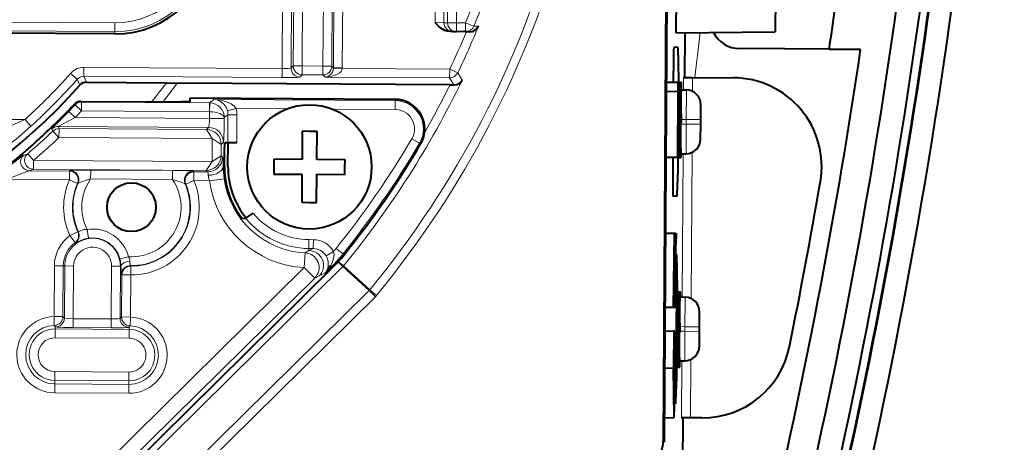
# Model space of a CAD drawing. Extents: x 38 to 817, y 39 to 565.
# Drawn here: x 159 to 192, y 443 to 458 of the extents above; entities that cross this region are included whole.
import ezdxf

# ---------------------------------------------------------------- set-up
doc = ezdxf.new("R2010")
doc.units = 0

msp = doc.modelspace()

# ---------------------------------------------------------------- linework, layer by layer
at = {"color": 7, "lineweight": 40}
for p, q in [((180.974594, 495.394531), (180.654907, 443.50705)), ((181.009674, 495.422638), (180.689606, 443.471924)), ((181.109192, 462.100128), (181.079666, 457.310822)), ((184.467377, 461.728699), (184.440369, 457.348785)), ((162.139374, 457.271545), (155.368591, 457.313232)), ((173.550003, 457.351227), (173.469986, 457.351715)), ((173.550003, 457.351227), (173.672958, 457.350464)), ((173.984192, 457.348572), (173.672958, 457.350464)), ((174.128113, 457.347656), (173.984192, 457.348572)), ((181.079666, 457.310822), (184.440369, 457.348785)), ((181.385345, 455.803009), (181.394653, 457.314392)), ((181.139709, 456.822021), (181.010818, 456.820587)), ((186.260315, 456.7612), (183.239136, 456.779816)), ((187.319214, 456.744202), (186.258774, 456.750732)), ((181.001373, 456.420563), (180.996536, 455.634979)), ((181.345291, 455.803253), (181.645233, 455.801392)), ((181.645233, 455.801392), (183.0233, 455.792908)), ((161.187881, 455.641327), (163.886749, 455.624695)), ((173.45813, 455.551758), (164.250458, 455.60849)), ((164.250504, 455.608795), (164.250885, 455.612152)), ((173.45813, 455.551758), (173.592087, 455.550049)), ((181.145447, 455.634094), (180.764557, 455.636414)), ((181.145447, 455.634094), (181.143524, 455.32193)), ((181.179871, 455.633881), (181.145447, 455.634094)), ((181.185989, 455.63382), (181.170334, 453.093872)), ((181.177948, 455.321716), (181.179871, 455.633881)), ((181.210693, 455.633667), (181.185989, 455.63382)), ((181.22113, 455.633606), (181.20546, 453.093658)), ((181.208771, 455.321503), (181.210693, 455.633667)), ((181.22113, 455.633606), (181.210693, 455.633667)), ((181.213715, 453.405518), (181.227448, 455.633575)), ((181.227448, 455.633575), (181.22113, 455.633606)), ((181.253143, 455.633423), (181.227448, 455.633575)), ((181.253143, 455.633423), (181.237473, 453.093475)), ((181.277832, 455.63327), (181.253143, 455.633423)), ((181.275909, 455.321106), (181.277832, 455.63327)), ((181.276291, 455.383606), (181.43689, 455.379822)), ((164.676163, 455.105988), (164.675385, 454.980316)), ((171.61087, 455.063232), (164.676163, 455.105988)), ((181.143524, 455.32193), (180.762634, 455.32428)), ((181.143524, 455.32193), (181.15773, 455.321838)), ((181.15773, 455.321838), (181.143997, 453.094055)), ((181.15033, 453.093994), (181.164063, 455.321808)), ((181.164063, 455.321808), (181.177948, 455.321716)), ((181.185806, 454.575897), (181.190399, 455.321625)), ((181.190399, 455.321625), (181.208771, 455.321503)), ((181.25296, 454.5755), (181.257553, 455.321228)), ((181.257553, 455.321228), (181.275909, 455.321106)), ((161.001282, 454.995087), (164.375336, 454.974304)), ((181.921997, 454.376953), (181.925079, 454.876617)), ((181.202911, 454.575806), (181.185806, 454.575897)), ((181.200989, 454.263885), (181.202911, 454.575806)), ((181.27005, 454.575378), (181.25296, 454.5755)), ((181.268127, 454.263489), (181.27005, 454.575378)), ((181.178589, 453.405731), (181.183884, 454.264008)), ((181.183884, 454.264008), (181.200989, 454.263885)), ((181.245743, 453.405334), (181.251038, 454.26358)), ((181.251038, 454.26358), (181.268127, 454.263489)), ((181.917969, 453.722687), (181.921051, 454.222351)), ((181.921051, 454.222351), (181.921997, 454.376953)), ((168.469299, 453.982574), (168.463455, 453.032593)), ((168.719299, 453.981049), (168.469299, 453.982574)), ((168.969299, 453.979492), (168.719299, 453.981049)), ((168.96344, 453.02951), (168.969299, 453.979492)), ((165.956787, 453.598083), (165.855148, 453.598694)), ((166.256592, 453.596222), (165.956787, 453.598083)), ((165.96196, 452.798035), (165.966888, 453.598022)), ((181.19754, 453.40564), (181.178589, 453.405731)), ((181.195618, 453.093719), (181.19754, 453.40564)), ((181.232452, 453.405426), (181.213715, 453.405518)), ((181.23053, 453.093506), (181.232452, 453.405426)), ((181.264694, 453.405212), (181.245743, 453.405334)), ((181.262772, 453.093323), (181.264694, 453.405212)), ((165.839737, 452.798767), (165.842819, 453.298767)), ((181.143997, 453.094055), (180.748901, 453.096466)), ((180.980865, 453.095032), (180.975296, 452.190277)), ((181.143997, 453.094055), (181.15033, 453.093994)), ((181.170334, 453.093872), (181.15033, 453.093994)), ((181.170334, 453.093872), (181.195618, 453.093719)), ((181.20546, 453.093658), (181.23053, 453.093506)), ((181.237473, 453.093475), (181.262772, 453.093323)), ((181.26358, 453.223755), (181.423615, 453.225555)), ((167.511932, 452.788452), (167.510391, 452.538483)), ((167.513474, 453.038452), (167.511932, 452.788452)), ((168.463455, 453.032593), (167.513474, 453.038452)), ((169.913422, 453.023682), (168.96344, 453.02951)), ((169.910339, 452.523682), (169.91188, 452.773682)), ((169.91188, 452.773682), (169.913422, 453.023682)), ((167.510391, 452.538483), (168.460373, 452.532623)), ((168.460373, 452.532623), (168.454514, 451.582642)), ((168.954514, 451.579559), (168.960358, 452.529541)), ((168.960358, 452.529541), (169.910339, 452.523682)), ((181.108673, 451.787109), (180.979797, 451.790161)), ((168.454514, 451.582642), (168.704514, 451.581085)), ((168.704514, 451.581085), (168.954514, 451.579559)), ((166.436539, 451.044861), (166.569656, 451.04068)), ((181.031158, 450.524536), (180.733063, 450.526367)), ((180.998505, 448.023895), (181.031158, 450.524536)), ((181.031158, 450.524536), (181.040314, 450.524475)), ((181.040314, 450.52536), (181.042633, 448.023621)), ((181.064957, 450.524445), (181.040314, 450.524597)), ((181.04953, 448.023254), (181.064957, 450.524445)), ((181.064957, 450.524445), (181.088806, 450.524292)), ((181.088806, 450.524292), (181.086533, 450.156677)), ((181.033798, 450.235291), (181.029907, 449.874908)), ((181.033813, 450.235321), (181.033264, 449.915192)), ((181.070572, 450.156799), (181.066498, 449.497803)), ((181.086533, 450.156677), (181.070572, 450.156799)), ((181.029907, 449.875061), (181.018631, 448.972382)), ((181.033569, 448.97229), (181.033279, 449.916168)), ((181.096558, 449.822174), (181.068481, 449.821838)), ((181.066498, 449.497803), (181.081863, 449.497711)), ((181.081863, 449.497711), (181.07959, 449.131226)), ((160.538864, 440.534851), (169.495789, 449.382019)), ((181.06424, 449.131317), (181.057419, 448.023224)), ((181.07959, 449.131226), (181.06424, 449.131317)), ((181.018631, 448.972382), (181.033569, 448.97229)), ((181.013947, 448.606201), (181.0065, 448.023834)), ((181.033752, 448.606079), (181.013947, 448.606201)), ((181.034088, 448.023682), (181.033752, 448.606873)), ((181.10556, 448.549316), (181.060654, 448.549591)), ((181.155594, 448.552307), (181.060669, 448.552917)), ((181.10556, 448.549316), (181.099075, 446.009308)), ((181.111145, 448.549286), (181.10556, 448.549316)), ((181.107346, 447.183777), (181.111145, 448.549286)), ((181.124893, 448.549194), (181.109634, 446.966583)), ((181.124893, 448.549194), (181.111145, 448.549286)), ((181.13089, 448.549164), (181.124893, 448.549194)), ((181.125336, 446.009155), (181.149902, 448.549042)), ((181.127365, 447.153687), (181.13089, 448.549164)), ((181.144775, 448.549072), (181.13089, 448.549164)), ((181.144775, 448.549072), (181.131622, 447.170685)), ((181.155594, 448.552307), (181.139938, 446.01236)), ((181.149902, 448.549042), (181.144775, 448.549072)), ((181.14624, 446.012329), (181.161896, 448.552277)), ((181.169159, 448.552246), (181.153488, 446.012268)), ((181.161896, 448.552277), (181.155594, 448.552307)), ((181.178268, 448.552185), (181.169159, 448.552246)), ((181.210266, 448.551971), (181.178268, 448.552185)), ((181.210266, 448.551971), (181.194611, 446.012024)), ((181.234802, 448.551819), (181.210266, 448.551971)), ((181.232864, 448.239655), (181.234802, 448.551819)), ((181.125198, 448.145081), (181.117661, 447.323944)), ((181.125198, 448.145081), (181.12265, 447.311188)), ((181.161713, 446.324158), (181.173523, 448.240021)), ((181.187912, 448.127686), (181.172821, 448.127777)), ((181.173523, 448.240021), (181.17688, 448.240021)), ((181.210037, 447.494049), (181.21463, 448.239777)), ((181.21463, 448.239777), (181.232864, 448.239655)), ((181.233749, 448.383728), (181.393738, 448.379944)), ((180.998505, 448.023895), (180.717667, 448.025635)), ((181.0065, 448.023834), (180.998505, 448.023895)), ((181.034088, 448.023682), (181.0065, 448.023834)), ((181.042633, 448.023621), (181.034088, 448.023682)), ((181.057419, 448.023224), (181.04953, 448.023254)), ((181.878845, 447.377106), (181.881927, 447.87677)), ((181.22702, 447.493958), (181.210037, 447.494049)), ((181.225098, 447.182037), (181.22702, 447.493958)), ((180.712799, 447.235168), (181.014633, 447.233307)), ((181.014633, 447.233307), (181.006927, 445.983337)), ((181.049545, 447.233093), (181.014633, 447.233307)), ((181.049545, 447.233093), (181.04184, 445.983124)), ((181.104843, 446.439056), (181.107346, 447.183777)), ((181.10495, 446.009277), (181.117661, 447.323944)), ((181.12265, 447.311188), (181.119431, 446.009186)), ((181.125107, 446.438934), (181.131622, 447.170685)), ((181.125107, 446.438934), (181.127365, 447.153687)), ((181.20282, 446.323883), (181.208115, 447.182159)), ((181.208115, 447.182159), (181.225098, 447.182037)), ((181.874802, 446.722839), (181.877884, 447.222473)), ((181.877884, 447.222473), (181.878845, 447.377106)), ((181.105255, 446.48172), (181.109634, 446.966583)), ((181.104843, 446.439056), (181.105255, 446.48172)), ((181.164963, 446.324127), (181.161713, 446.324158)), ((181.221649, 446.323792), (181.20282, 446.323883)), ((181.219727, 446.011871), (181.221649, 446.323792)), ((181.221039, 446.223877), (181.380463, 446.225677)), ((180.705093, 445.985199), (180.989471, 445.983459)), ((180.989471, 445.983459), (181.014038, 444.305054)), ((181.006927, 445.983246), (180.989471, 445.983368)), ((181.059296, 445.983032), (181.014038, 444.305054)), ((181.04184, 445.983124), (181.059296, 445.983032)), ((181.099075, 446.009308), (181.042007, 446.009674)), ((181.099075, 446.009308), (181.10495, 446.009277)), ((181.119431, 446.009186), (181.10495, 446.009277)), ((181.119431, 446.009186), (181.125336, 446.009155)), ((181.139938, 446.01236), (181.125366, 446.012451)), ((181.139938, 446.01236), (181.14624, 446.012329)), ((181.153488, 446.012268), (181.163574, 446.012207)), ((181.194611, 446.012024), (181.163574, 446.012207)), ((181.194611, 446.012024), (181.219727, 446.011871)), ((181.065506, 444.787262), (181.027054, 444.788177)), ((180.694748, 444.307037), (181.014038, 444.305054)), ((181.574341, 444.301605), (181.274384, 444.303467)), ((181.314453, 444.303223), (181.298767, 441.759583)), ((181.959869, 444.299225), (181.574341, 444.301605))]:
    msp.add_line(p, q, dxfattribs=at)
at = {"color": 7, "lineweight": 13}
for p, q in [((168.092484, 456.118256), (168.25647, 482.734314)), ((168.330536, 482.733887), (168.167007, 456.191864)), ((168.630341, 482.732025), (168.466812, 456.190002)), ((173.509918, 479.55191), (173.374985, 457.652313)), ((173.809723, 479.550049), (173.674805, 457.650482)), ((167.792542, 456.099884), (167.862213, 467.408264)), ((169.169769, 456.185669), (169.203995, 461.741119)), ((169.469574, 456.183838), (169.500122, 461.139648)), ((169.522369, 456.130402), (169.552902, 461.086212)), ((169.822174, 456.12854), (169.852707, 461.084381)), ((172.952225, 457.654907), (172.973236, 461.065155)), ((173.252045, 457.653076), (173.273041, 461.063293)), ((162.139862, 457.352203), (155.340378, 457.394104)), ((162.141708, 457.652039), (155.342224, 457.693909)), ((162.139862, 457.352203), (162.141708, 457.652039)), ((173.252045, 457.653076), (172.952225, 457.654907)), ((173.252045, 457.653076), (173.374985, 457.652313)), ((173.674805, 457.650482), (173.374985, 457.652313)), ((173.674805, 457.650482), (173.672958, 457.350464)), ((173.986053, 457.64856), (173.674805, 457.650482)), ((173.986053, 457.64856), (173.984192, 457.348572)), ((173.986053, 457.64856), (174.263031, 457.533813)), ((174.41777, 457.533386), (174.263031, 457.533813)), ((162.139862, 457.352203), (162.139374, 457.271545)), ((181.393646, 457.15097), (181.41275, 457.314606)), ((161.100739, 456.141113), (161.098892, 455.841309)), ((161.100739, 456.141113), (167.792542, 456.099884)), ((167.79071, 455.800446), (167.792542, 456.099884)), ((168.092484, 456.118256), (168.167007, 456.191864)), ((168.466812, 456.190002), (168.167007, 456.191864)), ((168.466812, 456.190002), (168.464966, 455.890198)), ((169.169769, 456.185669), (168.466812, 456.190002)), ((169.169769, 456.185669), (169.167923, 455.885864)), ((169.169769, 456.185669), (169.469574, 456.183838)), ((169.522369, 456.130402), (169.469574, 456.183838)), ((169.522141, 456.12027), (169.522369, 456.130402)), ((169.822174, 456.12854), (169.522369, 456.130402)), ((169.821716, 456.108337), (169.522522, 456.12027)), ((169.821716, 456.108337), (169.822174, 456.12854)), ((173.446442, 456.085999), (169.821716, 456.108337)), ((173.446442, 456.085999), (173.444595, 455.786194)), ((173.446442, 456.085999), (173.71698, 455.956757)), ((160.648239, 455.939148), (160.872635, 455.740326)), ((160.962479, 455.54129), (160.872635, 455.740326)), ((161.187881, 455.641327), (161.098892, 455.841309)), ((161.098892, 455.841309), (167.770477, 455.800201)), ((167.790695, 455.800079), (167.770477, 455.800201)), ((168.390442, 455.816589), (168.464966, 455.890198)), ((169.167923, 455.885864), (168.464966, 455.890198)), ((169.240799, 455.812073), (169.167923, 455.885864)), ((173.444595, 455.786194), (169.240799, 455.812073)), ((173.592087, 455.550049), (173.444595, 455.786194)), ((173.869583, 455.710022), (173.71698, 455.956757)), ((181.345291, 455.803253), (181.342682, 455.38205)), ((181.645233, 455.801392), (181.642334, 455.330292)), ((165.486221, 455.056274), (165.335373, 454.944611)), ((171.610596, 455.018524), (165.486221, 455.056274)), ((171.610596, 455.018524), (171.61087, 455.063232)), ((160.781525, 454.901276), (160.802643, 454.877319)), ((161.020477, 454.671295), (160.802643, 454.877319)), ((161.001282, 454.995087), (161.022324, 454.971191)), ((161.022324, 454.971191), (161.020477, 454.671295)), ((165.335373, 454.944611), (161.022324, 454.971191)), ((165.333527, 454.644714), (165.335373, 454.944611)), ((165.352356, 454.944214), (165.335373, 454.944611)), ((165.340317, 454.644562), (165.352341, 454.943878)), ((165.94545, 454.673065), (166.234268, 454.75177)), ((167.95816, 454.74115), (166.234268, 454.75177)), ((171.608749, 454.718628), (169.489777, 454.731689)), ((171.608749, 454.718628), (171.610596, 455.018524)), ((159.110214, 454.379852), (155.551208, 454.401764)), ((160.802338, 454.444031), (160.58754, 454.653198)), ((165.338913, 454.416046), (160.802338, 454.444031)), ((165.333527, 454.644714), (161.020477, 454.671295)), ((165.339844, 454.644562), (165.334015, 454.644714)), ((165.338913, 454.416046), (165.340332, 454.644684)), ((165.838608, 454.412964), (165.338913, 454.416046)), ((165.838608, 454.412964), (165.838806, 454.446777)), ((165.96257, 454.538391), (165.838806, 454.446777)), ((165.96257, 454.538391), (165.956787, 453.598083)), ((165.96257, 454.538391), (166.26239, 454.53653)), ((166.26239, 454.53653), (166.256592, 453.596222)), ((159.311859, 454.158478), (159.110214, 454.379852)), ((160.021347, 454.065155), (160.051025, 453.99118)), ((160.229828, 454.147736), (160.259201, 454.073486)), ((165.310104, 454.116394), (160.229828, 454.147736)), ((160.259201, 454.073486), (160.257355, 453.773651)), ((165.235596, 454.042786), (160.259201, 454.073486)), ((165.235596, 454.042786), (165.310104, 454.116394)), ((181.250778, 454.223358), (181.429779, 454.225372)), ((181.26886, 454.38382), (181.430725, 454.380005)), ((181.429779, 454.225372), (181.430725, 454.380005)), ((181.921051, 454.222351), (181.429779, 454.225372)), ((181.921997, 454.376953), (181.430725, 454.380005)), ((160.051025, 453.99118), (160.257355, 453.773651)), ((165.433609, 453.74176), (160.257355, 453.773651)), ((165.235596, 454.042786), (165.433609, 453.74176)), ((165.428802, 452.960876), (165.433609, 453.74176)), ((165.732193, 453.540039), (165.433609, 453.74176)), ((172.169632, 453.731018), (172.428131, 453.578979)), ((165.729843, 453.158875), (165.732193, 453.540039)), ((165.732193, 453.540039), (165.806717, 453.613647)), ((172.428131, 453.578979), (172.466675, 453.556305)), ((159.067276, 453.178711), (159.200287, 453.226288)), ((159.200287, 453.226288), (159.39473, 452.998077)), ((165.729843, 453.158875), (165.428802, 452.960876)), ((165.729843, 453.158875), (165.77916, 453.108948)), ((181.329391, 453.224487), (181.29953, 448.382172)), ((181.629639, 453.272522), (181.599182, 448.330414)), ((159.392883, 452.698242), (159.39473, 452.998077)), ((165.428802, 452.960876), (159.39473, 452.998077)), ((165.227081, 452.662292), (165.428802, 452.960876)), ((165.79837, 452.799042), (165.839737, 452.798767)), ((159.258453, 452.649445), (159.392883, 452.698242)), ((160.609909, 452.641113), (159.258453, 452.649445)), ((165.227081, 452.662292), (159.392883, 452.698242)), ((160.609909, 452.641113), (160.608063, 452.341309)), ((160.609909, 452.641113), (160.632507, 452.655701)), ((161.32782, 452.671631), (161.325974, 452.371826)), ((164.094315, 452.654572), (161.32782, 452.671631)), ((164.094315, 452.654572), (164.092468, 452.354767)), ((164.789368, 452.630066), (164.811798, 452.615234)), ((164.811798, 452.615234), (164.809937, 452.315399)), ((165.276398, 452.612366), (164.811798, 452.615234)), ((165.227081, 452.662292), (165.276398, 452.612366)), ((160.608063, 452.341309), (158.487701, 452.354401)), ((160.882431, 452.220428), (160.608063, 452.341309)), ((160.882431, 452.220428), (160.903824, 452.2323)), ((164.092468, 452.354767), (161.325974, 452.371826)), ((164.512863, 452.210022), (164.534103, 452.197906)), ((164.534103, 452.197906), (164.809937, 452.315399)), ((165.336884, 452.312164), (164.809937, 452.315399)), ((165.336884, 452.312164), (165.831818, 452.38092)), ((160.895248, 450.58725), (160.622818, 450.462067)), ((160.801422, 450.221222), (160.622818, 450.462067)), ((160.912979, 450.583923), (160.895248, 450.58725)), ((161.205734, 450.667175), (161.249969, 450.371002)), ((160.817535, 450.214844), (160.801422, 450.221222)), ((168.694885, 450.021027), (168.696732, 450.320831)), ((168.844421, 450.319916), (168.696732, 450.320831)), ((168.842575, 450.020111), (168.844421, 450.319916)), ((162.604507, 449.745636), (162.314575, 449.669281)), ((168.537842, 449.378082), (168.56337, 449.877106)), ((168.56337, 449.877106), (168.694443, 449.949341)), ((168.694443, 449.949341), (168.694885, 450.021027)), ((168.694443, 449.949341), (168.842575, 450.020111)), ((168.842575, 450.020111), (168.694885, 450.021027)), ((169.272003, 449.773804), (169.529968, 449.925079)), ((169.612869, 450.025482), (169.846756, 449.837769)), ((169.846756, 449.837769), (169.881638, 449.809784)), ((159.949875, 439.641052), (169.842575, 449.412598)), ((160.101395, 449.434082), (160.090851, 447.723206)), ((160.401215, 449.432251), (160.101395, 449.434082)), ((160.401215, 449.432251), (160.390671, 447.721375)), ((160.450836, 449.431946), (160.401215, 449.432251)), ((160.439987, 447.672058), (160.450836, 449.431946)), ((160.750641, 449.430084), (160.450836, 449.431946)), ((160.73967, 447.649994), (160.750641, 449.430084)), ((162.031525, 449.42218), (162.020554, 447.64209)), ((162.031525, 449.42218), (162.331329, 449.420349)), ((162.331329, 449.420349), (162.32048, 447.660461)), ((162.331329, 449.420349), (162.34938, 449.420227)), ((162.66951, 449.443176), (162.682175, 449.428314)), ((162.682175, 449.428314), (162.678986, 449.12851)), ((169.232407, 449.184723), (169.464355, 449.413818)), ((169.433716, 449.444855), (169.464355, 449.413818)), ((169.464355, 449.413818), (169.495789, 449.382019)), ((169.681549, 449.575623), (169.842575, 449.412598)), ((169.686783, 449.580963), (169.863922, 449.436005)), ((169.863922, 449.436005), (169.842575, 449.412598)), ((170.72963, 448.603973), (169.842575, 449.412598)), ((170.750595, 448.626923), (169.863922, 449.436005)), ((160.067764, 441.01178), (168.537842, 449.378082)), ((162.364563, 449.145264), (162.379166, 449.130371)), ((162.379166, 449.130371), (162.370407, 447.709167)), ((162.379166, 449.130371), (162.678986, 449.12851)), ((162.678986, 449.12851), (162.670212, 447.707306)), ((168.889084, 449.022461), (168.537842, 449.378082)), ((168.889099, 449.022461), (169.042603, 449.094055)), ((169.042618, 449.094055), (169.232407, 449.184723)), ((160.419006, 440.656189), (168.889084, 449.022461)), ((170.72963, 448.603973), (160.652664, 438.650391)), ((170.72963, 448.603973), (170.750595, 448.626923)), ((170.72963, 448.603973), (170.937164, 448.39386)), ((170.750885, 448.626709), (170.978775, 448.439453)), ((170.937164, 448.39386), (170.978775, 448.439453)), ((170.937164, 448.39386), (160.860184, 438.440277)), ((160.098236, 447.423492), (160.090851, 447.723206)), ((160.390671, 447.721375), (160.090851, 447.723206)), ((160.128464, 447.384064), (160.098236, 447.423492)), ((160.43013, 447.682037), (160.390671, 447.721375)), ((160.43013, 447.682037), (160.439987, 447.672058)), ((160.73967, 447.649994), (160.737823, 447.350189)), ((162.020554, 447.64209), (160.73967, 447.649994)), ((162.020554, 447.64209), (162.018707, 447.342285)), ((162.33046, 447.670319), (162.32048, 447.660461)), ((162.33046, 447.670319), (162.370407, 447.709167)), ((162.370407, 447.709167), (162.670212, 447.707306)), ((162.628418, 447.368652), (162.659134, 447.407715)), ((162.659134, 447.407715), (162.670212, 447.707306)), ((160.126129, 447.004517), (160.127975, 447.304321)), ((160.127975, 447.304321), (160.128464, 447.384064)), ((162.62793, 447.28891), (160.127975, 447.304321)), ((160.128464, 447.384064), (160.138321, 447.374084)), ((162.018707, 447.342285), (160.737823, 447.350189)), ((162.628418, 447.368652), (162.618454, 447.358795)), ((162.626083, 446.989075), (162.62793, 447.28891)), ((162.62793, 447.28891), (162.628418, 447.368652)), ((181.225342, 447.223694), (181.386627, 447.225525)), ((181.226334, 447.383942), (181.387573, 447.380127)), ((181.386627, 447.225525), (181.387573, 447.380127)), ((181.877884, 447.222473), (181.386627, 447.225525)), ((181.878845, 447.377106), (181.387573, 447.380127)), ((162.626083, 446.989075), (160.126129, 447.004517)), ((181.178009, 446.442657), (181.162445, 446.44278)), ((181.286224, 446.224609), (181.274384, 444.303467)), ((181.586487, 446.272675), (181.574341, 444.301605)), ((160.119095, 445.863312), (160.117249, 445.563477)), ((162.619049, 445.8479), (160.119095, 445.863312)), ((162.619049, 445.8479), (162.617203, 445.548065)), ((160.116516, 445.444031), (160.114655, 445.144226)), ((160.117249, 445.563477), (160.116516, 445.444031)), ((162.616455, 445.428619), (160.116516, 445.444031)), ((162.617203, 445.548065), (160.117249, 445.563477)), ((162.616455, 445.428619), (162.614609, 445.128815)), ((162.617203, 445.548065), (162.616455, 445.428619)), ((162.614609, 445.128815), (160.114655, 445.144226)), ((180.689606, 443.471924), (180.654907, 443.50705))]:
    msp.add_line(p, q, dxfattribs=at)
at = {"color": 7, "lineweight": 40}
for points in [[(173.469986, 457.351715), (173.361435, 457.366577), (173.283997, 457.393951), (173.1521, 457.472229), (173.082977, 457.528503), (172.952225, 457.654907)], [(181.139709, 456.822021), (181.140656, 456.821381), (181.141296, 456.82019), (181.142548, 456.81601), (181.147949, 456.767914), (181.160889, 456.349823), (181.167023, 455.633942)], [(163.886749, 455.624695), (164.235886, 455.615234), (164.249268, 455.61319), (164.250885, 455.612152)], [(164.675385, 454.980316), (164.673721, 454.979492), (164.660583, 454.977966), (164.375336, 454.974304)], [(165.842819, 453.298767), (165.851883, 453.584595), (165.854065, 453.597107), (165.855148, 453.598694)], [(181.152344, 453.090729), (181.145065, 452.657166), (181.118835, 451.857056), (181.111984, 451.794891), (181.110504, 451.78949), (181.109756, 451.787964), (181.108673, 451.78714)], [(166.436539, 451.044861), (166.435516, 451.045258), (166.431747, 451.048309), (166.40834, 451.074219), (166.255264, 451.292908)], [(166.569656, 451.04068), (166.570724, 451.040955), (166.574722, 451.043457), (166.600555, 451.064697), (166.812515, 451.217316)], [(181.096558, 449.822174), (181.097504, 449.821503), (181.098145, 449.820313), (181.099396, 449.816162), (181.104797, 449.768036), (181.117722, 449.349945), (181.124084, 448.552521)], [(181.193558, 448.383423), (181.183685, 448.543091), (181.181534, 448.549286), (181.180084, 448.551361), (181.178268, 448.552185)], [(181.187912, 448.127686), (181.182724, 448.223969), (181.180176, 448.236084), (181.178864, 448.238739), (181.17688, 448.240021)], [(181.178009, 446.442657), (181.171387, 446.341553), (181.168518, 446.3284), (181.167084, 446.3255), (181.164963, 446.324127)], [(181.178772, 446.152588), (181.169098, 446.024475), (181.166626, 446.015533), (181.165405, 446.013336), (181.163574, 446.012207)], [(181.107971, 446.007629), (181.101913, 445.657288), (181.075684, 444.857208), (181.068832, 444.795013), (181.067352, 444.789642), (181.066605, 444.788086), (181.065506, 444.787262)]]:
    msp.add_lwpolyline(points, dxfattribs=at)
at = {"color": 7, "lineweight": 13}
for points in [[(167.770477, 455.800201), (167.772537, 455.802643), (167.776596, 455.815979), (167.786835, 455.912964), (167.792542, 456.099884)], [(168.092484, 456.118256), (168.090012, 456.116211), (168.07663, 456.112335), (167.979523, 456.103302), (167.792542, 456.099884)], [(169.240799, 455.812073), (169.442871, 455.833282), (169.63736, 455.897766), (169.737213, 455.962372), (169.780273, 456.007324), (169.819321, 456.09024), (169.821716, 456.108337)], [(165.486221, 455.056274), (165.581207, 455.042084), (165.674713, 455.007202), (165.754425, 454.957733), (165.829468, 454.88797), (165.896088, 454.793518), (165.945053, 454.672943)], [(165.486221, 455.056274), (165.732452, 455.031219), (165.971436, 454.9599), (166.071548, 454.908691), (166.163895, 454.839752), (166.234268, 454.75177)], [(181.430725, 454.380005), (181.439209, 455.278931), (181.438049, 455.36792), (181.437317, 455.378479), (181.43689, 455.379822)], [(160.58754, 454.653198), (160.166107, 454.223053), (160.029404, 454.07785), (160.021942, 454.067413), (160.021347, 454.065155)], [(160.802338, 454.444031), (160.376816, 454.227539), (160.250229, 454.161255), (160.231659, 454.149902), (160.229828, 454.147736)], [(159.110214, 454.379852), (158.614929, 454.166656), (158.406403, 454.086884), (158.397202, 454.084412)], [(159.312103, 454.158203), (158.807495, 453.721771), (158.611694, 453.569366), (158.592499, 453.556793), (158.586975, 453.554016)], [(181.423615, 453.225555), (181.424103, 453.227203), (181.425064, 453.240265), (181.42749, 453.348663), (181.429779, 454.225372)], [(159.067276, 453.178711), (159.063446, 453.17688), (158.986023, 453.121521), (158.674072, 452.878326), (158.305206, 452.592255)], [(159.258453, 452.649445), (159.241913, 452.644592), (159.176041, 452.620575), (158.487701, 452.354401)], [(161.32782, 452.671631), (160.702652, 452.663696), (160.643585, 452.658569), (160.634766, 452.656647), (160.632507, 452.655701)], [(164.789368, 452.630066), (164.786209, 452.631348), (164.772705, 452.633942), (164.571823, 452.645996), (164.094315, 452.654572)], [(161.325974, 452.371826), (160.930542, 452.243927), (160.908432, 452.235168), (160.903824, 452.2323)], [(164.512863, 452.210022), (164.509079, 452.212555), (164.491486, 452.220062), (164.376526, 452.258392), (164.092468, 452.354767)], [(160.912979, 450.583923), (160.915283, 450.583984), (160.925323, 450.589081), (161.000671, 450.632721), (161.091217, 450.663086), (161.205734, 450.667175)], [(160.817535, 450.214844), (160.819717, 450.214813), (160.828461, 450.217896), (160.888138, 450.248779), (161.098007, 450.336304), (161.250015, 450.370636)], [(169.529968, 449.925079), (169.543045, 449.8078), (169.528976, 449.689056), (169.495865, 449.576935), (169.433716, 449.444855)], [(162.66951, 449.443176), (162.667633, 449.445892), (162.66394, 449.460663), (162.653595, 449.580872)], [(181.387573, 447.380127), (181.396057, 448.279083), (181.394897, 448.368042), (181.394165, 448.378601), (181.393738, 448.379944)], [(160.439987, 447.672058), (160.442429, 447.669983), (160.455765, 447.665955), (160.55275, 447.655701), (160.73967, 447.649994)], [(162.020554, 447.64209), (162.257721, 447.648773), (162.303314, 447.654297), (162.31575, 447.65744), (162.319611, 447.659454), (162.32048, 447.660461)], [(181.380463, 446.225677), (181.380951, 446.227356), (181.381912, 446.240387), (181.384338, 446.348816), (181.386627, 447.225525)]]:
    msp.add_lwpolyline(points, dxfattribs=at)
at = {"color": 7, "lineweight": 40}
for centre, radius in [((168.711899, 452.781067), 2.1), ((162.703384, 451.418091), 0.825)]:
    msp.add_circle(centre, radius, dxfattribs=at)
for centre, radius, start, end in [((-7.782928, 485.489227), 200.058723, 345.497348, 358.140094), ((-7.723633, 485.489014), 198.949878, 346.814239, 358.136308), ((-7.723633, 485.489014), 199.227313, 346.886907, 358.139743), ((-7.723633, 485.489014), 199.250005, 346.886907, 358.139743), ((-7.72374, 485.489044), 198.149976, 346.814242, 358.081768), ((-7.724319, 485.489014), 196.100298, 351.573017, 352.764112), ((162.159393, 460.521484), 3.25, 269.647, 359.647), ((174.128815, 457.665314), 0.317698, 269.874602, 335.459912), ((183.245361, 457.790253), 1.010472, 207.405528, 269.647314), ((188.082367, 456.486786), 7.080479, 177.29928, 180.535741), ((-7.724319, 485.489014), 197.150298, 346.908716, 351.616303), ((145.314545, 469.525421), 20.986032, 221.08025, 318.213746), ((183.004807, 452.792969), 3, 350.242347, 89.646766), ((161.186035, 455.341492), 0.299829, 89.647619, 138.212156), ((173.600983, 455.856354), 0.306162, 268.334394, 331.420059), ((171.604706, 454.063263), 1, 329.538248, 89.646766), ((181.425079, 454.879974), 0.5, 359.646767, 88.646764), ((145.314697, 469.525635), 21.286032, 312.778046, 316.603696), ((160.99942, 454.695221), 0.299881, 89.64193, 136.600819), ((169.200134, 443.521118), 14.023209, 132.248759, 133.925994), ((181.417969, 453.725525), 0.5, 270.646769, 359.646767), ((154.990082, 458.293335), 6.475034, 310.097207, 313.80837), ((145.314697, 469.525635), 31.5, 321.251695, 329.538248), ((145.314697, 469.525635), 21.3, 306.732755, 310.545448), ((168.711899, 452.781067), 2.872223, 179.646761, 211.206241), ((168.711899, 452.781067), 2.75, 179.646761, 219.278623), ((188.046967, 452.036652), 7.07253, 178.755531, 181.995708), ((-8.188675, 485.672302), 197, 348.591686, 350.242347), ((165.982117, 452.93927), 5, 314.646769, 321.251695), ((149.417145, 447.603882), 31.775474, 359.40827, 0.944523), ((139.509872, 447.694702), 41.68983, 359.419923, 0.946579), ((181.381927, 447.880096), 0.5, 359.646767, 88.646764), ((149.302734, 447.339783), 31.888269, 358.387845, 359.884881), ((143.975388, 447.312714), 37.222053, 358.213918, 359.938314), ((181.374817, 446.725647), 0.5, 270.646769, 359.646767), ((181.978363, 447.299164), 3, 269.646767, 348.591686), ((179.655151, 443.513123), 0.999773, 269.642984, 359.650989)]:
    msp.add_arc(centre, radius, start, end, dxfattribs=at)
at = {"color": 7, "lineweight": 13}
for centre, radius, start, end in [((145.314545, 469.525421), 32.9202, 320.593169, 8.143821), ((145.314545, 469.525421), 33.215519, 320.593169, 8.143827), ((145.314545, 469.525421), 31.034096, 337.498731, 7.188725), ((145.314545, 469.525421), 31.333914, 337.498731, 7.188725), ((162.159393, 460.521484), 3.169317, 269.647, 359.647), ((162.159393, 460.521484), 2.869499, 269.647006, 359.647), ((145.314545, 469.525421), 31.477089, 334.464848, 337.605789), ((173.985977, 457.648346), 0.299786, 269.659048, 337.542263), ((145.314545, 469.525421), 31.177272, 334.464848, 337.00973), ((-44.905563, 483.8172), 228.348104, 352.952569, 353.336457), ((161.097031, 455.541534), 0.599596, 89.645338, 138.459396), ((145.314545, 469.525421), 20.4868, 312.32949, 318.457751), ((145.314545, 469.525421), 20.786618, 312.32949, 318.457751), ((161.096848, 455.541901), 0.299395, 89.610402, 138.494352), ((173.446198, 456.086395), 0.30022, 269.695617, 334.416229), ((145.314545, 469.525421), 23.198209, 321.171648, 323.186291), ((145.314545, 469.525421), 23.498163, 321.750582, 323.693846), ((145.314545, 469.525421), 31.721534, 320.705628, 334.18155), ((145.314545, 469.525421), 31.421717, 330.256688, 333.594999), ((145.314697, 469.525635), 21.317826, 315.760981, 316.595934), ((161.020676, 454.671082), 0.300119, 89.686579, 136.592377), ((165.33313, 454.43811), 0.506208, 0.982221, 87.824239), ((165.462616, 454.541473), 0.799782, 359.645775, 15.24365), ((171.604706, 454.063263), 0.955278, 329.538248, 89.646766), ((145.314697, 469.525635), 21.617643, 315.760981, 316.595934), ((165.462891, 454.541748), 0.4997, 359.613223, 15.220457), ((171.604706, 454.063263), 0.655381, 329.538248, 89.646766), ((160.228134, 453.847534), 0.300198, 89.676067, 133.539241), ((160.257507, 453.773285), 0.300198, 89.676006, 133.460435), ((145.314697, 469.525635), 21.412112, 310.428072, 313.489677), ((145.314697, 469.525635), 21.711929, 310.428072, 313.489677), ((145.314697, 469.525635), 31.155381, 321.251695, 329.538248), ((145.314697, 469.525635), 31.455278, 321.251695, 329.538248), ((159.262314, 452.950012), 0.300684, 130.456695, 269.263785), ((169.479645, 452.882111), 3.682152, 181.292895, 187.823116), ((160.629837, 452.355347), 0.300374, 335.8122, 89.490593), ((164.78833, 452.329712), 0.300374, 89.803006, 203.481352), ((164.810745, 452.31488), 0.30037, 89.800479, 202.918722), ((165.920502, 452.535736), 0.624958, 183.640008, 200.960411), ((162.703384, 451.418091), 2.289707, 156.221098, 204.67908), ((162.703384, 451.418091), 1.989889, 156.221098, 204.67908), ((162.703384, 451.418091), 1.97519, 155.656022, 204.98077), ((162.703384, 451.418091), 1.675373, 145.301305, 206.629209), ((162.703384, 451.418091), 1.675373, 266.616588, 33.992233), ((162.703384, 451.418091), 1.97519, 269.017311, 23.6375), ((162.703384, 451.418091), 2.289707, 269.389194, 23.072432), ((162.703384, 451.418091), 1.989889, 269.389194, 23.072432), ((168.711899, 452.781067), 3.407448, 187.909737, 267.071909), ((168.711899, 452.781067), 2.907753, 187.909723, 267.071902), ((168.711899, 452.781067), 2.460293, 219.464459, 269.646774), ((168.711899, 452.781067), 2.760111, 219.09108, 269.646767), ((161.391083, 449.426147), 1.289707, 126.561602, 179.646761), ((160.640686, 450.457458), 0.300243, 306.091089, 24.914321), ((161.391083, 449.426147), 1.254786, 14.751141, 98.494661), ((161.391083, 449.426147), 0.989889, 126.561602, 179.646761), ((161.391083, 449.426147), 0.940269, 359.646767, 179.646761), ((161.391083, 449.426147), 0.640452, 359.646741, 179.646748), ((161.391083, 449.426147), 0.954969, 14.751141, 98.49464), ((168.84024, 449.519867), 0.800013, 30.43451, 89.699488), ((162.28952, 449.561951), 0.364571, 2.970743, 30.246731), ((168.53595, 449.377228), 0.500697, 314.869464, 86.859823), ((168.841248, 449.519989), 0.500026, 30.505677, 89.848065), ((168.817154, 449.496552), 0.532117, 345.469457, 31.363146), ((165.982117, 452.93927), 4.955278, 314.646769, 321.251695), ((165.982117, 452.93927), 4.655381, 319.649295, 321.251695), ((161.276596, 449.397583), 1.072983, 1.209817, 14.669508), ((162.664825, 449.142944), 0.300273, 89.10408, 179.560004), ((162.679428, 449.128052), 0.300272, 89.475225, 179.560742), ((168.289276, 450.123322), 1.330512, 315.137603, 329.338871), ((169.472488, 449.28949), 0.159484, 104.010879, 152.367191), ((168.91777, 449.476318), 0.429047, 317.176705, 344.714079), ((160.12262, 446.433899), 1.289707, 91.411031, 269.646761), ((160.12262, 446.433899), 0.989889, 91.411031, 269.646767), ((162.67067, 447.707733), 0.300267, 179.728915, 267.800356), ((162.622559, 446.418488), 1.289707, 269.646767, 87.8825), ((162.622559, 446.418488), 0.989889, 269.646767, 87.8825), ((160.12262, 446.433899), 0.870428, 89.646766, 269.646767), ((162.622559, 446.418488), 0.870428, 269.646767, 89.646766), ((160.12262, 446.433899), 0.57061, 89.646766, 269.646726), ((162.622559, 446.418488), 0.57061, 269.646726, 89.646759)]:
    msp.add_arc(centre, radius, start, end, dxfattribs=at)
for centre, major_axis, ratio, start_param, end_param in [((173.551849, 457.651215), (0.001846, 0.299988), 0.999391, 1.570796327, 3.141592654), ((173.674805, 457.650482), (0.001846, 0.299988), 0.999391, 1.570796327, 3.141592654), ((168.392303, 456.116394), (-0.210815, 0.21344), 0.998783, 0.786007131, 2.355585496), ((168.466812, 456.190002), (-0.210815, 0.21344), 0.998783, 0.786007151, 2.355585503), ((169.169769, 456.185669), (0.21344, 0.210815), 0.998783, 3.927599805, 5.497178156), ((169.242645, 456.111908), (-0.114471, -0.281952), 0.905222, 0.414954999, 1.950862082), ((167.790833, 455.821014), (0.599991, -0.003693), 0.034921, 4.712388775, 6.248279037), ((165.310974, 454.416229), (-0.001846, -0.299988), 0.093122, 0.034906754, 1.570796067), ((165.339127, 454.44986), (0.499924, -0.011108), 0.389347, 0.041147701, 1.577042704), ((165.810669, 454.413147), (-0.004929, -0.799988), 0.034921, 0.03490696, 1.57079637), ((165.307022, 453.61673), (0.351364, -0.355713), 0.998783, 0.786007152, 2.355585484), ((165.232513, 453.543121), (0.351364, -0.355713), 0.998783, 0.786007151, 2.355585503), ((159.39473, 452.998077), (0.102783, -0.28183), 0.995015, 3.499111898, 5.925666062), ((165.230164, 453.161957), (-0.355728, -0.351379), 0.998783, 0.786007151, 2.355585503), ((165.279465, 453.11203), (-0.355728, -0.351379), 0.998783, 0.786007151, 2.355585503), ((165.773254, 452.309448), (-0.004929, -0.799988), 0.034921, 2.229559577, 3.106685941), ((165.298676, 452.802124), (0.499893, 0.010437), 0.611994, 4.695846772, 6.239042667), ((160.608063, 452.341309), (-0.163101, 0.251801), 0.997982, 3.7234905, 5.701287461), ((165.27356, 452.312561), (-0.001846, -0.299988), 0.093124, 2.229521258, 3.106686416), ((160.622818, 450.462067), (0.074509, 0.290588), 0.99899, 4.031179633, 5.393598328), ((168.69136, 449.449646), (0.21553, -0.451172), 0.996817, 0.334546233, 2.688499621), ((162.368988, 449.745239), (-0.003693, -0.600342), 0.034903, 5.284656377, 6.247911061), ((162.649185, 449.418396), (0.299957, 0.004883), 0.541415, 1.547276079, 3.100071031), ((160.090851, 447.723206), (0.210159, 0.214081), 0.998819, 3.942977448, 5.481800513), ((160.140167, 447.673889), (0.21344, 0.210815), 0.998783, 3.927599805, 5.497178156), ((162.6203, 447.6586), (-0.210815, 0.21344), 0.998783, 0.786007189, 2.355585482), ((160.737946, 447.371124), (0.599991, -0.003693), 0.034921, 3.17649852, 4.712389808), ((162.018829, 447.36322), (0.599991, -0.003693), 0.034921, 4.712388703, 6.248278542)]:
    msp.add_ellipse(centre, major_axis=major_axis, ratio=ratio, start_param=start_param, end_param=end_param, dxfattribs=at)

doc.saveas('drawing.dxf')
